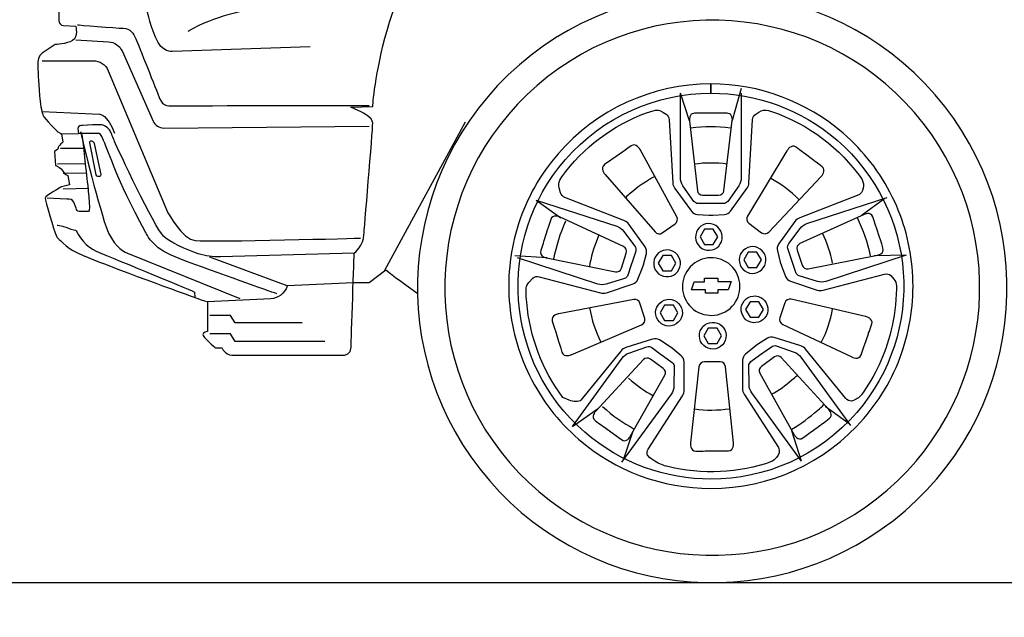
# Model space of a CAD drawing. Units: inches. Extents: x 9782 to 21599, y 4510 to 9344.
# Drawn here: x 10856 to 12127, y 7359 to 8130 of the extents above; entities that cross this region are included whole.
import ezdxf

# ---------------------------------------------------------------- set-up
doc = ezdxf.new("R2010")
doc.units = ezdxf.units.IN
doc.header["$MEASUREMENT"] = 0
doc.layers.add('Layer 1', color=7, linetype='Continuous')

msp = doc.modelspace()

# ---------------------------------------------------------------- linework, layer by layer
at = {"color": 5}
msp.add_line((9782.2, 7403.5), (21599.3, 7403.5), dxfattribs=at)
at = {"layer": 'Layer 1'}
for p, q in [((11787.6, 8040.9), (11776, 7999.6)), ((11720.7, 7999.5), (11709.1, 8035)), ((11327.1, 7806.5), (11431.6, 7998.1)), ((10937.8, 7963.7), (10908.5, 7963.7)), ((10941.4, 7943.8), (10904.5, 7943.5)), ((10941.2, 7931.7), (10911.8, 7931.2)), ((10945.2, 7911.8), (10911.8, 7911.2)), ((11522.9, 7897.1), (11554.7, 7874.3)), ((11942.4, 7877.1), (11973, 7899.4)), ((11740, 7859.3), (11734.3, 7849.4)), ((11751.4, 7859.3), (11740, 7859.3)), ((11757.2, 7849.4), (11751.4, 7859.3)), ((11734.3, 7849.4), (11740, 7839.5)), ((11751.4, 7839.5), (11757.2, 7849.4)), ((11740, 7839.5), (11751.4, 7839.5)), ((11201.4, 7786.5), (11101.2, 7823.4)), ((11537.1, 7822.5), (11495.1, 7824.9)), ((11686.1, 7825.6), (11680.4, 7815.7)), ((11697.5, 7825.6), (11686.1, 7825.6)), ((11703.2, 7815.7), (11697.5, 7825.6)), ((11796.4, 7829.6), (11790.7, 7819.7)), ((11790.7, 7819.7), (11796.4, 7809.8)), ((11807.9, 7829.6), (11796.4, 7829.6)), ((11813.6, 7819.7), (11807.9, 7829.6)), ((11807.9, 7809.8), (11813.6, 7819.7)), ((12000.5, 7825.8), (11959, 7825.1)), ((11680.4, 7815.7), (11686.1, 7805.8)), ((11697.5, 7805.8), (11703.2, 7815.7)), ((11796.4, 7809.8), (11807.9, 7809.8)), ((11686.1, 7805.8), (11697.5, 7805.8)), ((11740.2, 7796.4), (11757.3, 7796.4)), ((11740.2, 7791.7), (11740.2, 7796.4)), ((11757.3, 7796.4), (11757.3, 7791.8)), ((11723.4, 7781.1), (11726.8, 7791.7)), ((11726.8, 7791.7), (11740.2, 7791.7)), ((11757.3, 7791.8), (11774.6, 7791.8)), ((11774.6, 7791.8), (11770.6, 7781.2)), ((11741.4, 7781.1), (11723.4, 7781.1)), ((11741.4, 7776.7), (11741.4, 7781.1)), ((11757.3, 7776.7), (11741.4, 7776.7)), ((11770.6, 7781.2), (11757.3, 7781.2)), ((11757.3, 7781.2), (11757.3, 7776.7)), ((11688.6, 7761.6), (11682.9, 7751.7)), ((11700, 7761.6), (11688.6, 7761.6)), ((11705.8, 7751.7), (11700, 7761.6)), ((11799, 7765.9), (11793.2, 7756)), ((11810.4, 7765.9), (11799, 7765.9)), ((11816.1, 7756), (11810.4, 7765.9)), ((11128, 7748.1), (11101.2, 7748.1)), ((11134, 7738.5), (11128, 7748.1)), ((11682.9, 7751.7), (11688.6, 7741.8)), ((11700, 7741.8), (11705.8, 7751.7)), ((11793.2, 7756), (11799, 7746.1)), ((11799, 7746.1), (11810.4, 7746.1)), ((11810.4, 7746.1), (11816.1, 7756)), ((11220.6, 7738.5), (11134, 7738.5)), ((11688.6, 7741.8), (11700, 7741.8)), ((11745, 7731.9), (11739.3, 7722)), ((11756.5, 7731.9), (11745, 7731.9)), ((11762.2, 7722), (11756.5, 7731.9)), ((11128, 7724.2), (11101.2, 7724.2)), ((11134, 7714.6), (11128, 7724.2)), ((11739.3, 7722), (11745, 7712.1)), ((11756.5, 7712.1), (11762.2, 7722)), ((11249.9, 7714.6), (11134, 7714.6)), ((11745, 7712.1), (11756.5, 7712.1)), ((11896.1, 7631), (11926.8, 7608.8)), ((11569.6, 7604.8), (11603.1, 7628.6)), ((11647.2, 7597.5), (11635.1, 7561.4)), ((11865.3, 7559.9), (11853.1, 7599.1))]:
    msp.add_line(p, q, dxfattribs=at)
for points in [[(11311.7, 8017.9), (11311.7, 8017.9), (11322.7, 8192.7), (11426.7, 8279.2)], [(12037.9, 8032.9), (11900.4, 8191.9), (11660, 8209.2), (11501.1, 8071.7)], [(10906.5, 8147.9), (10906.5, 8147.9), (10906.3, 8128.8), (10906.3, 8128.8)], [(11031, 8107.3), (11022.3, 8128.5), (11020.3, 8143.2), (11020.3, 8143.2)], [(11150.3, 8142), (11150.3, 8142), (11107.3, 8135.3), (11073.1, 8114.7)], [(10906.3, 8128.8), (10906.3, 8125.4), (10908.9, 8122.5), (10912.4, 8122.3)], [(10912.4, 8122.3), (10912.4, 8122.3), (10928.2, 8121.3), (10928.2, 8121.3)], [(10928.2, 8121.3), (10928.2, 8121.3), (10931.6, 8107.7), (10924.1, 8103)], [(10930.6, 8123.2), (10930.6, 8123.2), (10979.3, 8119.2), (10989.6, 8118.8)], [(10989.6, 8118.8), (10998.4, 8118.5), (11002.8, 8112.5), (11005.9, 8105)], [(10924.1, 8103), (10916.6, 8098.3), (10901.7, 8097.9), (10901.7, 8097.9)], [(10928.3, 8103.7), (10928.3, 8103.7), (10970.6, 8101.4), (10970.6, 8101.4)], [(10970.6, 8101.4), (10978.1, 8101), (10984.8, 8096.4), (10987.9, 8089.5)], [(11005.9, 8105), (11009, 8097.5), (11032.2, 8039.4), (11036.5, 8028.1)], [(11052.8, 8088.9), (11052.8, 8088.9), (11039.8, 8086), (11031, 8107.3)], [(10901.7, 8097.9), (10901.7, 8097.9), (10884.6, 8086.6), (10884.6, 8086.6)], [(10987.9, 8089.5), (10987.9, 8089.5), (11028.1, 7998.9), (11028.1, 7998.9)], [(11230.9, 8095), (11230.9, 8095), (11052.8, 8088.9), (11052.8, 8088.9)], [(10879.3, 8075.6), (10879.2, 8062.2), (10879.7, 8053.3), (10881.3, 8031.7)], [(10884.6, 8086.6), (10884.6, 8086.6), (10879.3, 8081.9), (10879.3, 8075.6)], [(10884.6, 8076.9), (10884.6, 8076.9), (10950.6, 8076.9), (10950.6, 8076.9)], [(10950.6, 8076.9), (10959.1, 8076.9), (10966.8, 8071.8), (10970.1, 8064)], [(10970.1, 8064), (10970.1, 8064), (11047.2, 7880.6), (11047.2, 7880.6)], [(11501.1, 8071.7), (11342.1, 7934.1), (11324.8, 7693.8), (11462.3, 7534.9)], [(11524.1, 8045.1), (11379.9, 7920.2), (11364.1, 7702.1), (11488.9, 7557.9)], [(11748.5, 8046.9), (11672.6, 8046.9), (11600.6, 8014), (11551, 7956.7)], [(11748.5, 8046.9), (11748.5, 8046.9), (11748.5, 8035), (11748.5, 8035)], [(11748.5, 8035), (11748.5, 8035), (11748.5, 8046.9), (11748.5, 8046.9)], [(11919.2, 7983.3), (11871.7, 8024.3), (11811.1, 8046.9), (11748.5, 8046.9)], [(10881.3, 8031.7), (10882.1, 8022.3), (10884.2, 8011.3), (10885.6, 8007.1)], [(11560, 7948.9), (11609.3, 8005.8), (11678.7, 8034.9), (11748.5, 8035)], [(11748.5, 8035), (11806.2, 8035), (11864.3, 8015), (11911.4, 7974.2)], [(11787.6, 8035), (11787.6, 8035), (11787.6, 7925.8), (11787.6, 7925.8)], [(11999.1, 7496.1), (12158.1, 7633.6), (12175.5, 7873.9), (12037.9, 8032.9)], [(10884.9, 8011.2), (10884.9, 8011.2), (10958.8, 8008.1), (10958.8, 8008.1)], [(11283.5, 8016.9), (11283.5, 8016.9), (11311.7, 8017.9), (11311.7, 8017.9)], [(11297.4, 8010.5), (11297.4, 8010.5), (11283.5, 8016.9), (11283.5, 8016.9)], [(11665.3, 8009.7), (11665.3, 8009.7), (11673.7, 8012.4), (11673.7, 8012.4)], [(11673.7, 8012.4), (11678, 8013.8), (11682.7, 8013.2), (11686.5, 8010.6)], [(11686.5, 8010.6), (11686.5, 8010.6), (11690.4, 8008.1), (11690.4, 8008.1)], [(11806.2, 8008.1), (11806.2, 8008.1), (11810.2, 8010.7), (11810.2, 8010.7)], [(11810.2, 8010.7), (11814, 8013.2), (11818.6, 8013.9), (11822.9, 8012.6)], [(11822.9, 8012.6), (11822.9, 8012.6), (11826.7, 8011.5), (11826.7, 8011.5)], [(11826.7, 8011.5), (11875.1, 7994.9), (11915.2, 7963.8), (11943.3, 7924.5)], [(10885.6, 8007.1), (10887.5, 8001.7), (10905, 7985.3), (10905, 7985.3)], [(10958.8, 8008.1), (10958.8, 8008.1), (10969.2, 8007.8), (10978.1, 7983.4)], [(11028.1, 7998.9), (11030.5, 7993.5), (11035.9, 7990), (11041.9, 7990)], [(11555.7, 7926.9), (11583.5, 7964.9), (11621.8, 7993.6), (11665.3, 8009.7)], [(11690.4, 8008.1), (11692.9, 8006.4), (11694.4, 8003.8), (11694.6, 8000.8)], [(11694.6, 8000.8), (11694.6, 8000.8), (11699.2, 7919.2), (11699.2, 7919.2)], [(11727.3, 8009.3), (11719.5, 8009.3), (11720.7, 7999.5), (11720.7, 7999.5)], [(11720.7, 7999.5), (11720.7, 7999.5), (11730.9, 7909.1), (11730.9, 7909.1)], [(11740.5, 8009.3), (11740.5, 8009.3), (11735.2, 8009.3), (11727.3, 8009.3)], [(11756.1, 8009.4), (11756.1, 8009.4), (11740.5, 8009.3), (11740.5, 8009.3)], [(11769.3, 8009.4), (11761.4, 8009.4), (11756.1, 8009.4), (11756.1, 8009.4)], [(11765.2, 7909.1), (11765.2, 7909.1), (11776, 7999.6), (11776, 7999.6)], [(11776, 7999.6), (11776, 7999.6), (11777.2, 8009.5), (11769.3, 8009.4)], [(11797.5, 7919.2), (11797.5, 7919.2), (11802.1, 8000.8), (11802.1, 8000.8)], [(11802.1, 8000.8), (11802.3, 8003.8), (11803.8, 8006.4), (11806.2, 8008.1)], [(10905, 7985.3), (10905, 7985.3), (10909.7, 7982.7), (10909.7, 7982.7)], [(10937.1, 7993.5), (10936.4, 7993.4), (10930.6, 7992.9), (10930.7, 7989.5)], [(10930.7, 7989.5), (10930.7, 7989.5), (10931.7, 7982.5), (10931.7, 7982.5)], [(10934.3, 7985.4), (10934.3, 7985.4), (10955.5, 7896.5), (10967.4, 7862.5)], [(10949.6, 7994.3), (10949.6, 7994.3), (10937.1, 7993.5), (10937.1, 7993.5)], [(10960.4, 7994.3), (10960.4, 7994.3), (10949.6, 7994.3), (10949.6, 7994.3)], [(10972.7, 7986.4), (10971.2, 7989.6), (10964, 7994.3), (10960.4, 7994.3)], [(10978.4, 7972.8), (10976.7, 7976.8), (10974, 7983.8), (10972.7, 7986.4)], [(11041.9, 7990), (11041.9, 7990), (11306.9, 7992.3), (11306.9, 7992.3)], [(11773.8, 7990), (11756.3, 7992.2), (11739.8, 7992.1), (11722.2, 7989.7)], [(10931.7, 7982.5), (10931.7, 7982.5), (10908.5, 7982.2), (10908.5, 7982.2)], [(10909.7, 7982.7), (10909.7, 7982.7), (10911.4, 7971.9), (10911.4, 7971.9)], [(10958.4, 7982.8), (10954, 7983.5), (10945.9, 7982.6), (10933, 7982.9)], [(10936.1, 7981.7), (10936.7, 7978.1), (10939.9, 7949.5), (10942.5, 7924.4)], [(10948.4, 7973.2), (10947, 7973.6), (10945.7, 7972.3), (10945.9, 7970.9)], [(10950, 7972.6), (10949.6, 7972.9), (10949, 7973.1), (10948.4, 7973.2)], [(10952.3, 7969.9), (10952.1, 7971.1), (10951.2, 7972.2), (10950, 7972.6)], [(10963.9, 7974.1), (10963, 7976.1), (10960.7, 7982.5), (10958.4, 7982.8)], [(11017.9, 7856.4), (10979, 7927.8), (10972.7, 7955.6), (10963.9, 7974.1)], [(11041.4, 7850.5), (11029.9, 7862.3), (10982.7, 7962.3), (10978.4, 7972.8)], [(11911.4, 7974.2), (12015.4, 7884.2), (12026.7, 7726.9), (11936.7, 7622.9)], [(11982.6, 7901.3), (11967.2, 7932.6), (11945.8, 7960.2), (11919.2, 7983.3)], [(10905.2, 7962.9), (10905.2, 7962.9), (10900.6, 7959.7), (10900.6, 7959.7)], [(10900.6, 7959.7), (10900.6, 7959.7), (10902, 7941.8), (10902, 7941.8)], [(10907.6, 7968.1), (10905.5, 7966.2), (10905.2, 7962.9), (10905.2, 7962.9)], [(10911.4, 7971.9), (10911.4, 7971.9), (10909.7, 7969.9), (10907.6, 7968.1)], [(10945.9, 7970.9), (10945.9, 7970.9), (10953.9, 7929.7), (10953.9, 7929.7)], [(10960.9, 7929.9), (10960.9, 7929.9), (10952.3, 7969.9), (10952.3, 7969.9)], [(11645.3, 7967), (11638.9, 7962.4), (11634.6, 7959.4), (11634.6, 7959.4)], [(11656.9, 7962.1), (11656.9, 7962.1), (11651.8, 7971.5), (11645.3, 7967)], [(11704.3, 7875.6), (11704.3, 7875.6), (11656.9, 7962.1), (11656.9, 7962.1)], [(11846.6, 7960.7), (11846.6, 7960.7), (11795.8, 7876.4), (11795.8, 7876.4)], [(11858.3, 7965.3), (11852, 7970), (11846.6, 7960.7), (11846.6, 7960.7)], [(11868.8, 7957.4), (11868.8, 7957.4), (11864.6, 7960.5), (11858.3, 7965.3)], [(11585.4, 7597.5), (11481.4, 7687.5), (11470, 7844.8), (11560, 7948.9)], [(11551, 7956.7), (11527.9, 7930), (11510.8, 7899.7), (11500, 7866.4)], [(11621.8, 7950.4), (11621.8, 7950.4), (11617.5, 7947.3), (11611, 7942.8)], [(11634.6, 7959.4), (11634.6, 7959.4), (11621.8, 7950.4), (11621.8, 7950.4)], [(11881.3, 7948), (11881.3, 7948), (11868.8, 7957.4), (11868.8, 7957.4)], [(11891.9, 7940.1), (11885.6, 7944.8), (11881.3, 7948), (11881.3, 7948)], [(10902, 7941.8), (10902, 7941.8), (10909.9, 7938.8), (10911.8, 7933.8)], [(11611, 7942.8), (11604.6, 7938.3), (11611.7, 7930.2), (11611.7, 7930.2)], [(11769.3, 7943.5), (11755.3, 7945.3), (11741.1, 7945.3), (11727, 7943.4)], [(11890.8, 7927.6), (11890.8, 7927.6), (11898.2, 7935.4), (11891.9, 7940.1)], [(10911.8, 7933.8), (10913.1, 7930.5), (10918.1, 7928.9), (10918.1, 7928.9)], [(10918.1, 7928.9), (10918.1, 7928.9), (10920.3, 7916.9), (10920.3, 7916.9)], [(10953.9, 7929.7), (10954.2, 7928.6), (10955.1, 7927.8), (10956.3, 7927.8)], [(10956.3, 7927.8), (10956.3, 7927.8), (10959.2, 7927.8), (10959.2, 7927.8)], [(10959.2, 7927.8), (10960.3, 7927.8), (10961.1, 7928.8), (10960.9, 7929.9)], [(11552.5, 7912.8), (11551.6, 7916.1), (11551.9, 7919.7), (11553.5, 7922.7)], [(11553.5, 7922.7), (11553.5, 7922.7), (11555.7, 7926.9), (11555.7, 7926.9)], [(11611.7, 7930.2), (11611.7, 7930.2), (11676.2, 7855.9), (11676.2, 7855.9)], [(11676, 7927.3), (11664.9, 7921.6), (11654.3, 7914.5), (11644.5, 7906)], [(11787.6, 7925.8), (11787.6, 7922.1), (11786.5, 7918.5), (11784.3, 7915.5)], [(11823.2, 7855.8), (11823.2, 7855.8), (11890.8, 7927.6), (11890.8, 7927.6)], [(11862.3, 7897.3), (11851.1, 7908.7), (11838.6, 7918), (11825.3, 7925.3)], [(11943.3, 7924.5), (11943.3, 7924.5), (11945.3, 7918), (11945.3, 7918)], [(10920.3, 7916.9), (10920.3, 7916.9), (10909.9, 7914.2), (10909.9, 7914.2)], [(11554.2, 7906.5), (11554.2, 7906.5), (11552.5, 7912.8), (11552.5, 7912.8)], [(11699.2, 7919.2), (11699.3, 7916.5), (11700.2, 7914), (11701.8, 7911.9)], [(11701.8, 7911.9), (11701.8, 7911.9), (11723.2, 7882.7), (11723.2, 7882.7)], [(11726.4, 7895.4), (11726.4, 7895.4), (11712.3, 7915.5), (11712.3, 7915.5)], [(11730.9, 7909.1), (11731.3, 7905.7), (11734.2, 7903.2), (11737.7, 7903.2)], [(11758.4, 7903.3), (11761.8, 7903.3), (11764.8, 7905.8), (11765.2, 7909.1)], [(11784.3, 7915.5), (11784.3, 7915.5), (11770.2, 7895.4), (11770.2, 7895.4)], [(11773.5, 7882.7), (11773.5, 7882.7), (11794.9, 7911.9), (11794.9, 7911.9)], [(11794.9, 7911.9), (11796.4, 7914), (11797.4, 7916.5), (11797.5, 7919.2)], [(11945.3, 7918), (11945.4, 7914.7), (11945, 7909.6), (11943, 7907)], [(10916.8, 7898.4), (10916.8, 7898.4), (10891.1, 7899.7), (10891.1, 7899.7)], [(10925.6, 7894.2), (10924.1, 7897.8), (10920.6, 7898.7), (10916.8, 7898.4)], [(11522.9, 7897.1), (11522.9, 7897.1), (11626.7, 7863.4), (11626.7, 7863.4)], [(11559.8, 7900.3), (11557.1, 7901.4), (11555, 7903.7), (11554.2, 7906.5)], [(11636, 7870.7), (11636, 7870.7), (11559.8, 7900.3), (11559.8, 7900.3)], [(11644.5, 7906), (11642.4, 7904.2), (11640.4, 7902.4), (11638.5, 7900.5)], [(11737.7, 7903.2), (11737.7, 7903.2), (11758.4, 7903.3), (11758.4, 7903.3)], [(11939.3, 7903.7), (11939.3, 7903.7), (11863.1, 7874.1), (11863.1, 7874.1)], [(11872.4, 7866.8), (11872.4, 7866.8), (11976.2, 7900.5), (11976.2, 7900.5)], [(11943, 7907), (11941.8, 7905.5), (11940.5, 7904.2), (11939.3, 7903.7)], [(12008.7, 7804.7), (12006.3, 7838.5), (11997.5, 7871), (11982.6, 7901.3)], [(10928.6, 7886.8), (10928.6, 7886.8), (10925.6, 7894.2), (10925.6, 7894.2)], [(11732, 7892.5), (11729.8, 7892.5), (11727.7, 7893.6), (11726.4, 7895.4)], [(11745.7, 7892.5), (11745.7, 7892.5), (11732, 7892.5), (11732, 7892.5)], [(11750.9, 7892.5), (11750.9, 7892.5), (11745.7, 7892.5), (11745.7, 7892.5)], [(11764.7, 7892.5), (11764.7, 7892.5), (11750.9, 7892.5), (11750.9, 7892.5)], [(11770.2, 7895.4), (11769, 7893.6), (11766.9, 7892.5), (11764.7, 7892.5)], [(11047.2, 7880.6), (11047.2, 7880.6), (11066, 7846.3), (11082.5, 7844.8)], [(11541.5, 7871.9), (11539.1, 7864.3), (11537.5, 7859.3), (11537.5, 7859.3)], [(11552.9, 7875.2), (11552.9, 7875.2), (11543.9, 7879.4), (11541.5, 7871.9)], [(11635.6, 7836.9), (11635.6, 7836.9), (11552.9, 7875.2), (11552.9, 7875.2)], [(11642.2, 7866), (11640.7, 7868.1), (11638.5, 7869.8), (11636, 7870.7)], [(11702.3, 7866.4), (11705.2, 7868.4), (11706, 7872.4), (11704.3, 7875.6)], [(11723.2, 7882.7), (11725, 7880.2), (11727.8, 7878.7), (11730.9, 7878.5)], [(11730.9, 7878.5), (11730.9, 7878.5), (11745.7, 7877.5), (11745.7, 7877.5)], [(11745.7, 7877.5), (11745.7, 7877.5), (11750.9, 7877.5), (11750.9, 7877.5)], [(11750.9, 7877.5), (11750.9, 7877.5), (11765.8, 7878.5), (11765.8, 7878.5)], [(11765.8, 7878.5), (11768.8, 7878.7), (11771.7, 7880.2), (11773.5, 7882.7)], [(11795.8, 7876.4), (11793.9, 7873.3), (11794.6, 7869.3), (11797.4, 7867.2)], [(11863.1, 7874.1), (11860.6, 7873.2), (11858.5, 7871.5), (11856.9, 7869.4)], [(11946.1, 7878.4), (11946.1, 7878.4), (11863.3, 7840.9), (11863.3, 7840.9)], [(11954.5, 7824.9), (11951.1, 7842.3), (11945.4, 7858), (11937.5, 7874.3)], [(11957.5, 7875.2), (11955, 7882.7), (11946.1, 7878.4), (11946.1, 7878.4)], [(11961.6, 7862.6), (11961.6, 7862.6), (11959.9, 7867.7), (11957.5, 7875.2)], [(10904.3, 7864.7), (10904.3, 7864.7), (10907.8, 7864.7), (10916.5, 7861.5)], [(10916.5, 7861.5), (10925.2, 7858.2), (10928.3, 7858.3), (10928.3, 7858.3)], [(10928.3, 7858.3), (10928.3, 7858.3), (10937.4, 7839.5), (10950.5, 7833.2)], [(10967.4, 7862.5), (10975.6, 7839), (10987.6, 7831.8), (10994.8, 7828.3)], [(11500, 7866.4), (11489.6, 7834.3), (11485.6, 7800.9), (11488, 7767.1)], [(11537.5, 7859.3), (11537.5, 7859.3), (11532.7, 7844.4), (11532.7, 7844.4)], [(11560.7, 7869.9), (11553.5, 7854.1), (11548.4, 7837.6), (11545.3, 7820.8)], [(11626.7, 7863.4), (11630.2, 7862.2), (11633.3, 7860), (11635.5, 7857.1)], [(11663.3, 7836.6), (11663.3, 7836.6), (11642.2, 7866), (11642.2, 7866)], [(11685.5, 7854.6), (11685.5, 7854.6), (11702.3, 7866.4), (11702.3, 7866.4)], [(11745, 7866.7), (11735.5, 7866.3), (11728.1, 7858.3), (11728.5, 7848.7)], [(11763, 7850.1), (11762.6, 7859.6), (11754.6, 7867.1), (11745, 7866.7)], [(11797.4, 7867.2), (11797.4, 7867.2), (11813.9, 7854.8), (11813.9, 7854.8)], [(11856.9, 7869.4), (11856.9, 7869.4), (11835.8, 7840), (11835.8, 7840)], [(11848.8, 7840.9), (11848.8, 7840.9), (11863.6, 7860.5), (11863.6, 7860.5)], [(11863.6, 7860.5), (11865.8, 7863.4), (11868.9, 7865.6), (11872.4, 7866.8)], [(11966.5, 7847.8), (11966.5, 7847.8), (11961.6, 7862.6), (11961.6, 7862.6)], [(10903.2, 7850.3), (10904.3, 7847.8), (10904, 7849.5), (10915.9, 7837.8)], [(11034.8, 7835.5), (11022.4, 7845.5), (11019.4, 7853.7), (11017.9, 7856.4)], [(11086.4, 7827.8), (11071.6, 7832.5), (11048.8, 7842.9), (11041.4, 7850.5)], [(11082.5, 7844.8), (11105.2, 7842.8), (11295.8, 7847.9), (11295.8, 7847.9)], [(11287.8, 7828.6), (11287.8, 7828.6), (11300.3, 7838.6), (11300.3, 7852.6)], [(11603.7, 7851.7), (11598.4, 7840), (11594.6, 7827.8), (11592.2, 7815.4)], [(11635.5, 7857.1), (11635.5, 7857.1), (11650.3, 7837.5), (11650.3, 7837.5)], [(11676.2, 7855.9), (11678.6, 7853.1), (11682.6, 7852.6), (11685.5, 7854.6)], [(11728.5, 7848.7), (11728.8, 7839.2), (11736.9, 7831.8), (11746.4, 7832.2)], [(11746.4, 7832.2), (11755.9, 7832.5), (11763.4, 7840.6), (11763, 7850.1)], [(11813.9, 7854.8), (11816.7, 7852.7), (11820.7, 7853.2), (11823.2, 7855.8)], [(11905.4, 7815.4), (11902.8, 7828.7), (11898.6, 7841.7), (11892.6, 7854.2)], [(11970.6, 7835.3), (11968.1, 7842.8), (11966.5, 7847.8), (11966.5, 7847.8)], [(10915.9, 7837.8), (10923.8, 7830.1), (10947, 7821.8), (10966.5, 7814.2)], [(10950.5, 7833.2), (10967.6, 7825), (11070.8, 7783.9), (11081.4, 7778.3)], [(11072.4, 7817.5), (11058.4, 7822.6), (11042.6, 7829.2), (11034.8, 7835.5)], [(11532.7, 7844.4), (11532.7, 7844.4), (11531.1, 7839.4), (11528.7, 7831.9)], [(11639.1, 7828.6), (11640.2, 7831.9), (11638.7, 7835.5), (11635.6, 7836.9)], [(11650.3, 7837.5), (11651.6, 7835.7), (11652, 7833.4), (11651.3, 7831.3)], [(11665, 7828), (11665.7, 7831), (11665.1, 7834.1), (11663.3, 7836.6)], [(11699.8, 7830.7), (11691.4, 7835.1), (11681, 7831.9), (11676.5, 7823.4)], [(11792.9, 7834.3), (11784.9, 7829.2), (11782.5, 7818.6), (11787.6, 7810.5)], [(11816.8, 7828.9), (11811.7, 7837), (11801, 7839.4), (11792.9, 7834.3)], [(11835.8, 7840), (11834, 7837.5), (11833.4, 7834.4), (11834.2, 7831.4)], [(11847.8, 7834.7), (11847.1, 7836.8), (11847.5, 7839.1), (11848.8, 7840.9)], [(11852.1, 7821.6), (11852.1, 7821.6), (11847.8, 7834.7), (11847.8, 7834.7)], [(11863.3, 7840.9), (11860.2, 7839.5), (11858.7, 7835.8), (11859.8, 7832.5)], [(11859.8, 7832.5), (11859.8, 7832.5), (11866.2, 7812.9), (11866.2, 7812.9)], [(11963.3, 7825.9), (11963.3, 7825.9), (11973.1, 7827.8), (11970.6, 7835.3)], [(10994.8, 7828.3), (10994.8, 7828.3), (11139.9, 7770), (11139.9, 7770)], [(11114.9, 7823.8), (11105.3, 7823.5), (11095.6, 7824.9), (11086.4, 7827.8)], [(11287.8, 7828.6), (11287.8, 7828.6), (11114.9, 7823.8), (11114.9, 7823.8)], [(11602.4, 7788.7), (11602.4, 7788.7), (11498.6, 7822.4), (11498.6, 7822.4)], [(11528.7, 7831.9), (11526.3, 7824.4), (11536, 7822.5), (11536, 7822.5)], [(11536, 7822.5), (11536, 7822.5), (11625.1, 7804.3), (11625.1, 7804.3)], [(11632.8, 7809), (11632.8, 7809), (11639.1, 7828.6), (11639.1, 7828.6)], [(11651.3, 7831.3), (11651.3, 7831.3), (11647.1, 7818.2), (11647.1, 7818.2)], [(11661.3, 7813.6), (11661.3, 7813.6), (11665, 7828), (11665, 7828)], [(11676.5, 7823.4), (11672.1, 7815), (11675.3, 7804.5), (11683.8, 7800.1)], [(11707.1, 7807.3), (11711.5, 7815.8), (11708.3, 7826.2), (11699.8, 7830.7)], [(11776.9, 7809.8), (11763.5, 7825.3), (11740, 7827), (11724.4, 7813.5)], [(11811.4, 7805.1), (11819.4, 7810.2), (11821.9, 7820.9), (11816.8, 7828.9)], [(11834.2, 7831.4), (11834.2, 7831.4), (11837.8, 7817), (11837.8, 7817)], [(11853.7, 7816.6), (11853.7, 7816.6), (11852.1, 7821.6), (11852.1, 7821.6)], [(11873.9, 7808.3), (11873.9, 7808.3), (11963.3, 7825.9), (11963.3, 7825.9)], [(12000.5, 7825.8), (12000.5, 7825.8), (11896.7, 7792.1), (11896.7, 7792.1)], [(10966.5, 7814.2), (11015, 7795.2), (11098.2, 7765.6), (11098.2, 7765.6)], [(11187.7, 7776.1), (11187.7, 7776.1), (11123.4, 7798.7), (11072.4, 7817.5)], [(11592.2, 7815.4), (11592.2, 7815.4), (11591.4, 7811.2), (11591.4, 7811.2)], [(11625.1, 7804.3), (11628.4, 7803.6), (11631.7, 7805.6), (11632.8, 7809)], [(11645.5, 7813.3), (11645.5, 7813.3), (11641.2, 7800.2), (11641.2, 7800.2)], [(11647.1, 7818.2), (11647.1, 7818.2), (11645.5, 7813.3), (11645.5, 7813.3)], [(11654.2, 7794.8), (11654.2, 7794.8), (11659.7, 7808.6), (11659.7, 7808.6)], [(11659.7, 7808.6), (11659.7, 7808.6), (11661.3, 7813.6), (11661.3, 7813.6)], [(11683.8, 7800.1), (11692.2, 7795.7), (11702.6, 7798.9), (11707.1, 7807.3)], [(11724.4, 7813.5), (11708.9, 7800.1), (11707.2, 7776.6), (11720.6, 7761.1)], [(11773.1, 7757.3), (11788.6, 7770.7), (11790.3, 7794.2), (11776.9, 7809.8)], [(11787.6, 7810.5), (11792.6, 7802.5), (11803.3, 7800), (11811.4, 7805.1)], [(11837.8, 7817), (11837.8, 7817), (11839.4, 7812), (11839.4, 7812)], [(11839.4, 7812), (11839.4, 7812), (11844.9, 7798.2), (11844.9, 7798.2)], [(11857.9, 7803.6), (11857.9, 7803.6), (11853.7, 7816.6), (11853.7, 7816.6)], [(11866.2, 7812.9), (11867.3, 7809.6), (11870.6, 7807.6), (11873.9, 7808.3)], [(11328.5, 7806.5), (11328.5, 7806.5), (11306.9, 7790.4), (11306.9, 7790.4)], [(11370, 7776.1), (11370, 7776.1), (11343.2, 7794.9), (11328.5, 7806.5)], [(11513.2, 7790.7), (11513.2, 7790.7), (11518.5, 7796.4), (11518.5, 7796.4)], [(11518.5, 7796.4), (11520.8, 7798.2), (11523.8, 7798.8), (11526.6, 7798.1)], [(11526.6, 7798.1), (11526.6, 7798.1), (11605.7, 7777.2), (11605.7, 7777.2)], [(11636.7, 7795.8), (11636.7, 7795.8), (11613.2, 7788.6), (11613.2, 7788.6)], [(11641.2, 7800.2), (11640.5, 7798.1), (11638.9, 7796.4), (11636.7, 7795.8)], [(11647.8, 7788.8), (11650.7, 7789.8), (11653, 7792), (11654.2, 7794.8)], [(11844.9, 7798.2), (11846.1, 7795.4), (11848.4, 7793.2), (11851.3, 7792.2)], [(11862.4, 7799.2), (11860.3, 7799.8), (11858.6, 7801.5), (11857.9, 7803.6)], [(11885.9, 7792), (11885.9, 7792), (11862.4, 7799.2), (11862.4, 7799.2)], [(11893.5, 7780.6), (11893.5, 7780.6), (11972.5, 7801.5), (11972.5, 7801.5)], [(11972.5, 7801.5), (11975.4, 7802.2), (11978.4, 7801.6), (11980.7, 7799.8)], [(11980.7, 7799.8), (11980.7, 7799.8), (11984.7, 7795), (11984.7, 7795)], [(11984.7, 7795), (11986.8, 7792.6), (11987.9, 7789.5), (11987.9, 7786.2)], [(11996.7, 7705.3), (12007.1, 7737.5), (12011.2, 7770.9), (12008.7, 7804.7)], [(11201.2, 7785.8), (11198.1, 7776.6), (11189.7, 7770.2), (11180.1, 7769.7)], [(11201.4, 7786.5), (11201.4, 7786.5), (11201.2, 7785.8), (11201.2, 7785.8)], [(11286.9, 7790.4), (11286.9, 7790.4), (11201.4, 7786.5), (11201.4, 7786.5)], [(11306.9, 7790.4), (11306.9, 7790.4), (11286.9, 7790.4), (11286.9, 7790.4)], [(11509.7, 7780.2), (11509.7, 7780.2), (11510, 7783.7), (11510, 7783.7)], [(11510, 7783.7), (11510.3, 7786.3), (11511.4, 7788.7), (11513.2, 7790.7)], [(11613.2, 7788.6), (11609.7, 7787.5), (11605.9, 7787.6), (11602.4, 7788.7)], [(11613.4, 7777.5), (11613.4, 7777.5), (11647.8, 7788.8), (11647.8, 7788.8)], [(11851.3, 7792.2), (11851.3, 7792.2), (11885.7, 7780.9), (11885.7, 7780.9)], [(11896.7, 7792.1), (11893.2, 7791), (11889.4, 7790.9), (11885.9, 7792)], [(11987.9, 7782.2), (11987.7, 7764.2), (11985.4, 7746), (11980.8, 7727.8)], [(11987.9, 7786.2), (11987.9, 7786.2), (11987.9, 7782.2), (11987.9, 7782.2)], [(11081.4, 7778.3), (11081.4, 7778.3), (11082, 7771.5), (11082, 7771.5)], [(11180.1, 7769.7), (11180.1, 7769.7), (11098.2, 7765.7), (11098.2, 7765.7)], [(11510.5, 7765.1), (11510, 7770.1), (11509.8, 7775.1), (11509.7, 7780.2)], [(11605.7, 7777.2), (11608.2, 7776.6), (11610.9, 7776.6), (11613.4, 7777.5)], [(11656.8, 7763.9), (11655.8, 7767.3), (11652.3, 7769.3), (11648.7, 7768.6)], [(11685.1, 7766.3), (11693.2, 7771.4), (11703.8, 7768.9), (11708.9, 7760.9)], [(11789.4, 7764.1), (11793.8, 7772.5), (11804.3, 7775.8), (11812.7, 7771.3)], [(11812.7, 7771.3), (11821.2, 7766.9), (11824.4, 7756.4), (11820, 7748)], [(11852.2, 7769), (11848.7, 7769.9), (11845.1, 7768), (11843.9, 7764.6)], [(11948.1, 7746.8), (11948.1, 7746.8), (11852.2, 7769), (11852.2, 7769)], [(11885.7, 7780.9), (11888.2, 7780), (11890.9, 7780), (11893.5, 7780.6)], [(11098.2, 7765.6), (11098.2, 7765.6), (11098.2, 7727.4), (11098.2, 7727.4)], [(11488, 7767.1), (11490.5, 7733.3), (11499.2, 7700.8), (11514.2, 7670.5)], [(11557.1, 7642.4), (11530.8, 7677.8), (11514.3, 7720.3), (11510.5, 7765.1)], [(11648.7, 7768.6), (11648.7, 7768.6), (11551.8, 7750.3), (11551.8, 7750.3)], [(11591.7, 7757.9), (11594.4, 7742.7), (11599.3, 7727.8), (11606.4, 7713.7)], [(11662.9, 7744.3), (11662.9, 7744.3), (11656.8, 7763.9), (11656.8, 7763.9)], [(11679.7, 7742.4), (11674.6, 7750.5), (11677, 7761.2), (11685.1, 7766.3)], [(11708.9, 7760.9), (11714, 7752.8), (11711.6, 7742.2), (11703.5, 7737.1)], [(11720.6, 7761.1), (11734.1, 7745.5), (11757.6, 7743.8), (11773.1, 7757.3)], [(11796.6, 7740.7), (11788.2, 7745.2), (11784.9, 7755.6), (11789.4, 7764.1)], [(11843.9, 7764.6), (11843.9, 7764.6), (11837.3, 7745.1), (11837.3, 7745.1)], [(11890.9, 7713.1), (11897.9, 7726.9), (11902.8, 7741.6), (11905.6, 7756.7)], [(11551.8, 7750.3), (11551.8, 7750.3), (11541.3, 7748.3), (11543.6, 7740.8)], [(11658.8, 7735.8), (11662.2, 7737.3), (11663.9, 7740.9), (11662.9, 7744.3)], [(11820, 7748), (11815.5, 7739.5), (11805.1, 7736.3), (11796.6, 7740.7)], [(11837.3, 7745.1), (11836.2, 7741.8), (11837.8, 7738.2), (11841.1, 7736.6)], [(11956.1, 7737.1), (11958.6, 7744.5), (11948.1, 7746.8), (11948.1, 7746.8)], [(11543.6, 7740.8), (11545.9, 7733.3), (11547.5, 7728.2), (11547.5, 7728.2)], [(11568.1, 7697.5), (11568.1, 7697.5), (11658.8, 7735.8), (11658.8, 7735.8)], [(11703.5, 7737.1), (11695.5, 7732), (11684.8, 7734.4), (11679.7, 7742.4)], [(11733.5, 7721.3), (11733.1, 7730.8), (11740.5, 7738.9), (11750.1, 7739.2)], [(11750.1, 7739.2), (11759.6, 7739.6), (11767.6, 7732.2), (11768, 7722.7)], [(11841.1, 7736.6), (11841.1, 7736.6), (11930.3, 7694.5), (11930.3, 7694.5)], [(11951.8, 7724.6), (11951.8, 7724.6), (11953.5, 7729.6), (11956.1, 7737.1)], [(11547.5, 7728.2), (11547.5, 7728.2), (11552.1, 7713.3), (11552.1, 7713.3)], [(11681.8, 7716.5), (11679.2, 7718.2), (11676.1, 7718.6), (11673.1, 7717.6)], [(11751.4, 7704.7), (11741.9, 7704.4), (11733.9, 7711.8), (11733.5, 7721.3)], [(11768, 7722.7), (11768.4, 7713.1), (11761, 7705.1), (11751.4, 7704.7)], [(11821.3, 7718.6), (11821.3, 7718.6), (11808.7, 7710.7), (11808.7, 7710.7)], [(11830, 7719.7), (11827.1, 7720.7), (11823.9, 7720.3), (11821.3, 7718.6)], [(11864.5, 7708.7), (11864.5, 7708.7), (11830, 7719.7), (11830, 7719.7)], [(11980.8, 7727.8), (11973.3, 7697.3), (11960.1, 7669.6), (11942.8, 7645.6)], [(11946.8, 7709.8), (11946.8, 7709.8), (11951.8, 7724.6), (11951.8, 7724.6)], [(11108.3, 7706.5), (11108.3, 7706.5), (11117, 7706.5), (11117, 7706.5)], [(11552.1, 7713.3), (11552.1, 7713.3), (11553.7, 7708.2), (11556, 7700.7)], [(11638.7, 7706.6), (11636.1, 7705.8), (11633.9, 7704.3), (11632.2, 7702.2)], [(11673.1, 7717.6), (11673.1, 7717.6), (11638.7, 7706.6), (11638.7, 7706.6)], [(11642.4, 7699.6), (11642.4, 7699.6), (11665.7, 7707.5), (11665.7, 7707.5)], [(11665.7, 7707.5), (11667.8, 7708.3), (11670.1, 7707.9), (11671.9, 7706.6)], [(11671.9, 7706.6), (11671.9, 7706.6), (11683, 7698.6), (11683, 7698.6)], [(11694.4, 7708.6), (11694.4, 7708.6), (11681.8, 7716.5), (11681.8, 7716.5)], [(11698.6, 7705.5), (11698.6, 7705.5), (11694.4, 7708.6), (11694.4, 7708.6)], [(11710.1, 7696), (11710.1, 7696), (11698.6, 7705.5), (11698.6, 7705.5)], [(11804.5, 7707.6), (11804.5, 7707.6), (11793.1, 7698.1), (11793.1, 7698.1)], [(11808.7, 7710.7), (11808.7, 7710.7), (11804.5, 7707.6), (11804.5, 7707.6)], [(11815.4, 7699.8), (11815.4, 7699.8), (11826.6, 7707.8), (11826.6, 7707.8)], [(11826.6, 7707.8), (11828.4, 7709.1), (11830.7, 7709.5), (11832.8, 7708.8)], [(11832.8, 7708.8), (11832.8, 7708.8), (11856, 7700.8), (11856, 7700.8)], [(11870.9, 7704.3), (11869.2, 7706.4), (11867, 7707.9), (11864.5, 7708.7)], [(11942.5, 7697.3), (11945.1, 7704.8), (11946.8, 7709.8), (11946.8, 7709.8)], [(11945.8, 7615.1), (11968.8, 7641.7), (11986, 7672.1), (11996.7, 7705.3)], [(11556, 7700.7), (11558.3, 7693.1), (11568.1, 7697.5), (11568.1, 7697.5)], [(11569.6, 7604.8), (11569.6, 7604.8), (11633.7, 7693.1), (11633.7, 7693.1)], [(11632.2, 7702.2), (11632.2, 7702.2), (11580.5, 7638.9), (11580.5, 7638.9)], [(11633.7, 7693.1), (11635.9, 7696.1), (11638.9, 7698.4), (11642.4, 7699.6)], [(11670.2, 7691.9), (11667.3, 7693.9), (11663.5, 7693.6), (11661.2, 7691.1)], [(11683, 7698.6), (11683, 7698.6), (11687.2, 7695.5), (11687.2, 7695.5)], [(11687.2, 7695.5), (11687.2, 7695.5), (11698.3, 7687.4), (11698.3, 7687.4)], [(11713.8, 7688.1), (11713.8, 7691.2), (11712.4, 7694.1), (11710.1, 7696)], [(11793.1, 7698.1), (11790.7, 7696.2), (11789.3, 7693.2), (11789.3, 7690.2)], [(11800.1, 7688.6), (11800.1, 7688.6), (11811.2, 7696.7), (11811.2, 7696.7)], [(11811.2, 7696.7), (11811.2, 7696.7), (11815.4, 7699.8), (11815.4, 7699.8)], [(11830.3, 7694.6), (11830.3, 7694.6), (11813.6, 7682.4), (11813.6, 7682.4)], [(11839.3, 7693.8), (11837, 7696.4), (11833.1, 7696.7), (11830.3, 7694.6)], [(11900.6, 7626.7), (11900.6, 7626.7), (11839.3, 7693.8), (11839.3, 7693.8)], [(11856, 7700.8), (11859.5, 7699.6), (11862.5, 7697.3), (11864.7, 7694.4)], [(11864.7, 7694.4), (11864.7, 7694.4), (11928.8, 7606), (11928.8, 7606)], [(11922.6, 7641), (11922.6, 7641), (11870.9, 7704.3), (11870.9, 7704.3)], [(11930.3, 7694.5), (11930.3, 7694.5), (11940, 7689.8), (11942.5, 7697.3)], [(11661.2, 7691.1), (11661.2, 7691.1), (11599.2, 7624.3), (11599.2, 7624.3)], [(11686.9, 7679.8), (11686.9, 7679.8), (11670.2, 7691.9), (11670.2, 7691.9)], [(11688.9, 7671), (11690.6, 7673.9), (11689.7, 7677.7), (11686.9, 7679.8)], [(11698.3, 7687.4), (11700.1, 7686.1), (11701.2, 7684), (11701.1, 7681.8)], [(11701.1, 7681.8), (11701.1, 7681.8), (11700.7, 7657.2), (11700.7, 7657.2)], [(11714, 7651.9), (11714, 7651.9), (11713.8, 7688.1), (11713.8, 7688.1)], [(11733, 7681.8), (11733, 7681.8), (11722.2, 7583.7), (11722.2, 7583.7)], [(11739.9, 7688.2), (11736.4, 7688.2), (11733.4, 7685.4), (11733, 7681.8)], [(11760.5, 7688.2), (11760.5, 7688.2), (11739.9, 7688.2), (11739.9, 7688.2)], [(11767.3, 7681.8), (11766.9, 7685.5), (11764, 7688.3), (11760.5, 7688.2)], [(11777.5, 7583.9), (11777.5, 7583.9), (11767.3, 7681.8), (11767.3, 7681.8)], [(11789.3, 7690.2), (11789.3, 7690.2), (11789.2, 7654), (11789.2, 7654)], [(11797.3, 7683), (11797.3, 7685.2), (11798.3, 7687.3), (11800.1, 7688.6)], [(11797.7, 7658.4), (11797.7, 7658.4), (11797.3, 7683), (11797.3, 7683)], [(11813.6, 7682.4), (11810.8, 7680.4), (11809.9, 7676.6), (11811.6, 7673.7)], [(11514.2, 7670.5), (11529.6, 7639.1), (11550.9, 7611.5), (11577.6, 7588.5)], [(11641.9, 7667.2), (11651.8, 7658.1), (11662.7, 7650.5), (11674.2, 7644.5)], [(11644.1, 7591.9), (11644.1, 7591.9), (11688.9, 7671), (11688.9, 7671)], [(11811.6, 7673.7), (11811.6, 7673.7), (11856, 7594.1), (11856, 7594.1)], [(11853.1, 7664.9), (11855.3, 7666.8), (11857.5, 7668.8), (11859.6, 7670.8)], [(11700.7, 7657.2), (11700.6, 7653.5), (11699.4, 7649.9), (11697.3, 7647)], [(11801.2, 7648.2), (11799, 7651.2), (11797.8, 7654.7), (11797.7, 7658.4)], [(11826.8, 7646.4), (11836, 7651.5), (11844.8, 7657.7), (11853.1, 7664.9)], [(11565.3, 7638.8), (11565.3, 7638.8), (11557.1, 7642.4), (11557.1, 7642.4)], [(11697.3, 7647), (11697.3, 7647), (11633.1, 7558.7), (11633.1, 7558.7)], [(11667.5, 7575.7), (11667.5, 7575.7), (11711.8, 7644.4), (11711.8, 7644.4)], [(11711.8, 7644.4), (11713.2, 7646.7), (11714, 7649.3), (11714, 7651.9)], [(11789.2, 7654), (11789.1, 7651.4), (11789.9, 7648.8), (11791.3, 7646.5)], [(11791.3, 7646.5), (11791.3, 7646.5), (11835.6, 7577.8), (11835.6, 7577.8)], [(11865.3, 7559.9), (11865.3, 7559.9), (11801.2, 7648.2), (11801.2, 7648.2)], [(11940.3, 7643.1), (11938.5, 7641.4), (11936.4, 7640.1), (11934.1, 7639.2)], [(11942.8, 7645.6), (11942.8, 7645.6), (11940.3, 7643.1), (11940.3, 7643.1)], [(11573.8, 7637.1), (11570.9, 7637.1), (11568, 7637.7), (11565.3, 7638.8)], [(11580.5, 7638.9), (11579.4, 7637.6), (11576.6, 7637.2), (11573.8, 7637.1)], [(11608.5, 7630.7), (11621.5, 7618.5), (11634.4, 7609.6), (11649.5, 7601.5)], [(11886.4, 7625.9), (11889.1, 7628.2), (11891.7, 7630.6), (11894.3, 7633.1)], [(11930.2, 7637.6), (11927.2, 7637.5), (11924.4, 7638.7), (11922.6, 7641)], [(11934.1, 7639.2), (11934.1, 7639.2), (11930.2, 7637.6), (11930.2, 7637.6)], [(11599.2, 7624.3), (11599.2, 7624.3), (11592.5, 7617), (11598.9, 7612.4)], [(11727.2, 7627.5), (11742.1, 7625.4), (11757.3, 7625.5), (11772.3, 7627.7)], [(11852.9, 7601.5), (11865.1, 7608.3), (11875.4, 7616.4), (11886.4, 7625.9)], [(11901.1, 7614.9), (11907.4, 7619.5), (11900.6, 7626.7), (11900.6, 7626.7)], [(11598.9, 7612.4), (11605.3, 7607.8), (11609.6, 7604.7), (11609.6, 7604.7)], [(11609.6, 7604.7), (11609.6, 7604.7), (11622.2, 7595.6), (11622.2, 7595.6)], [(11877.8, 7597.9), (11877.8, 7597.9), (11890.4, 7607.1), (11890.4, 7607.1)], [(11890.4, 7607.1), (11890.4, 7607.1), (11894.7, 7610.2), (11901.1, 7614.9)], [(11622.2, 7595.6), (11622.2, 7595.6), (11626.5, 7592.4), (11632.9, 7587.8)], [(11632.9, 7587.8), (11639.3, 7583.2), (11644.1, 7591.9), (11644.1, 7591.9)], [(11856, 7594.1), (11856, 7594.1), (11860.8, 7585.4), (11867.1, 7590.1)], [(11867.1, 7590.1), (11873.5, 7594.7), (11877.8, 7597.9), (11877.8, 7597.9)], [(11722.2, 7583.7), (11722.2, 7583.7), (11721, 7573.1), (11728.9, 7573.1)], [(11770.9, 7573.2), (11778.8, 7573.3), (11777.5, 7583.9), (11777.5, 7583.9)], [(11666.6, 7567.4), (11665.6, 7570.2), (11665.9, 7573.2), (11667.5, 7575.7)], [(11675.9, 7560), (11670.3, 7563.4), (11666.6, 7567.4), (11666.6, 7567.4)], [(11728.9, 7573.1), (11736.8, 7573.1), (11742.1, 7573.2), (11742.1, 7573.2)], [(11742.1, 7573.2), (11742.1, 7573.2), (11757.7, 7573.2), (11757.7, 7573.2)], [(11757.7, 7573.2), (11757.7, 7573.2), (11763, 7573.2), (11770.9, 7573.2)], [(11835.4, 7568), (11832.8, 7563.2), (11826.8, 7559.4), (11826.8, 7559.4)], [(11835.6, 7577.8), (11836.3, 7576.7), (11837.4, 7571.8), (11835.4, 7568)], [(11488.9, 7557.9), (11613.7, 7413.6), (11831.9, 7397.9), (11976.1, 7522.7)], [(11691.1, 7553.4), (11688.7, 7553.9), (11681.4, 7556.7), (11675.9, 7560)], [(11826.8, 7559.4), (11784.6, 7544.7), (11737.7, 7541.8), (11691.1, 7553.4)], [(11462.3, 7534.9), (11599.8, 7375.9), (11840.2, 7358.5), (11999.1, 7496.1)]]:
    msp.add_open_spline(points, degree=3, dxfattribs=at)
for points, knots in [([(11976.1, 7522.7), (12120.4, 7647.5), (12136.1, 7865.6), (12011.3, 8009.9), (11886.5, 8154.1), (11668.4, 8169.9), (11524.1, 8045.1)], [0, 0, 0, 0, 1, 1, 1, 2, 2, 2, 2]), ([(11036.5, 8028.1), (11040.9, 8016.9), (11047.8, 8018.8), (11060.9, 8018.8), (11074, 8018.8), (11306.9, 8019.3), (11306.9, 8019.3)], [3, 3, 3, 3, 4, 4, 4, 5, 5, 5, 5]), ([(11712.3, 7915.5), (11710.2, 7918.5), (11709.1, 7922.1), (11709.1, 7925.8), (11709.1, 7925.8), (11709.1, 8035), (11709.1, 8035)], [9, 9, 9, 9, 10, 10, 10, 11, 11, 11, 11]), ([(11300.3, 7852.6), (11300.3, 7852.6), (11311.7, 7988.1), (11311.7, 7996.1), (11311.7, 8004.1), (11297.4, 8010.5), (11297.4, 8010.5)], [88, 88, 88, 88, 89, 89, 89, 90, 90, 90, 90]), ([(10942.5, 7924.4), (10943.1, 7918.9), (10948.1, 7882.2), (10944.5, 7882.2), (10942.9, 7882.2), (10934.5, 7882.3), (10932.8, 7882.3), (10929.8, 7882.3), (10929.8, 7884.1), (10928.6, 7886.8)], [1, 1, 1, 1, 2, 2, 2, 3, 3, 3, 4, 4, 4, 4]), ([(10909.9, 7914.2), (10909.9, 7914.2), (10888.8, 7902.8), (10888.8, 7899.5), (10888.8, 7896.2), (10899.7, 7858.5), (10903.2, 7850.3)], [74, 74, 74, 74, 75, 75, 75, 76, 76, 76, 76]), ([(11275.3, 7696.9), (11275.3, 7696.9), (11283.8, 7698.2), (11283.8, 7707.1), (11283.8, 7716), (11287.8, 7828.6), (11287.8, 7828.6)], [85, 85, 85, 85, 86, 86, 86, 87, 87, 87, 87]), ([(11098.2, 7727.4), (11098.2, 7727.4), (11092.1, 7726.4), (11092.1, 7723.6), (11092.1, 7720.8), (11108.3, 7706.5), (11108.3, 7706.5)], [80, 80, 80, 80, 81, 81, 81, 82, 82, 82, 82]), ([(11117, 7706.5), (11117, 7706.5), (11120.9, 7696.9), (11129.8, 7696.9), (11129.8, 7696.9), (11275.3, 7696.9), (11275.3, 7696.9)], [83, 83, 83, 83, 84, 84, 84, 85, 85, 85, 85]), ([(11936.7, 7622.9), (11887.5, 7566), (11818.1, 7536.8), (11748.3, 7536.8), (11690.5, 7536.8), (11632.5, 7556.8), (11585.4, 7597.5)], [2, 2, 2, 2, 3, 3, 3, 4, 4, 4, 4]), ([(11577.6, 7588.5), (11625, 7547.4), (11685.6, 7524.8), (11748.3, 7524.8), (11824.2, 7524.8), (11896.1, 7557.7), (11945.8, 7615.1)], [7, 7, 7, 7, 8, 8, 8, 9, 9, 9, 9])]:
    msp.add_open_spline(points, degree=3, knots=knots, dxfattribs=at)

doc.saveas('drawing.dxf')
